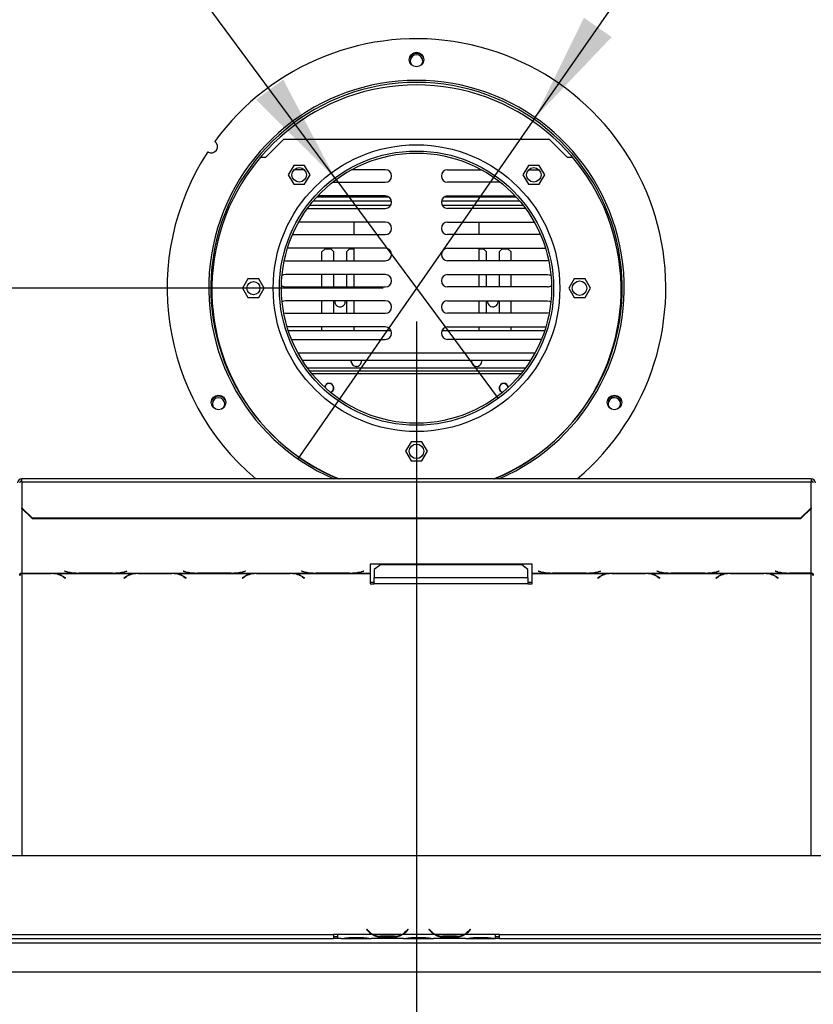
# Model space of a CAD drawing. Units: millimetres. Extents: x 39 to 4217, y 108 to 3331.
# Drawn here: x 1045 to 1427, y 749 to 1223 of the extents above; entities that cross this region are included whole.
import ezdxf

# ---------------------------------------------------------------- set-up
doc = ezdxf.new("R2010")
doc.units = ezdxf.units.MM
doc.header["$LTSCALE"] = 16
doc.layers.add('FORMAT', color=7, linetype='Continuous')
doc.styles.add('SLDTEXTSTYLE0', font='TXT', dxfattribs={"width": 0.75})
doc.dimstyles.new('SLDDIMSTYLE0', dxfattribs={"dimtxt": 56, "dimasz": 52.832, "dimexe": 0, "dimexo": 0.0625, "dimgap": 14, "dimtad": 1, "dimrnd": 1e-09, "dimzin": 12, "dimdsep": 46, "dimtxsty": 'SLDTEXTSTYLE0', "dimsah": 1, "dimcen": 0.09, "dimadec": 0, "dimazin": 3, "dimtfac": 1, "dimtofl": 0, "dimtmove": 0, "dimatfit": 3, "dimfxl": 0, "dimfrac": 2, "dimtolj": 1, "dimtzin": 12, "dimarcsym": 0})
doc.dimstyles.new('SLDDIMSTYLE4', dxfattribs={"dimtxt": 56, "dimasz": 52.832, "dimexe": 0, "dimexo": 0.0625, "dimgap": 14, "dimtad": 1, "dimrnd": 1e-09, "dimzin": 12, "dimdsep": 46, "dimtxsty": 'SLDTEXTSTYLE0', "dimblk1": 'NONE', "dimsah": 1, "dimcen": 0, "dimadec": 0, "dimazin": 3, "dimtfac": 1, "dimtmove": 0, "dimatfit": 3, "dimldrblk": 'NONE', "dimfxl": 0, "dimfrac": 2, "dimtolj": 1, "dimtzin": 12, "dimarcsym": 0})

# ---------------------------------------------------------------- blocks, each defined once
blk = doc.blocks.new('_D_9')
at = {"layer": 'FORMAT'}
for p, q in [((1236.09, 1077.81), (1236.09, 472.19)), ((2167.09, 771.11), (2167.09, 472.19)), ((1587.18, 687.84), (1570.12, 687.84)), ((1570.12, 687.84), (1570.12, 571.98)), ((1759.24, 687.84), (1776.3, 687.84)), ((1776.3, 687.84), (1776.3, 571.98)), ((1729.92, 674.71), (1676.16, 585.11)), ((1570.12, 571.98), (1587.18, 571.98)), ((1776.3, 571.98), (1759.24, 571.98)), ((1236.09, 488.19), (2167.09, 488.19))]:
    blk.add_line(p, q, dxfattribs=at)
for points in [[(1236.09, 488.19), (1288.93, 480.06), (1288.93, 496.32)], [(2167.09, 488.19), (2114.26, 496.32), (2114.26, 480.06)]]:
    blk.add_solid(points, dxfattribs=at)
at = {"layer": 'FORMAT', "attachment_point": 1, "style": 'SLDTEXTSTYLE0'}
for s, insert, char_height in [('5', (1669.93, 687.66), 44.8), ('"', (1736.14, 662), 56), ('36', (1587.18, 662), 56), ('8', (1703.04, 629.73), 44.8), ('931', (1611.14, 560.38), 56)]:
    blk.add_mtext(s, dxfattribs=dict(at, insert=insert, char_height=char_height))
blk = doc.blocks.new('_D_10')
at = {"layer": 'FORMAT'}
for p, q in [((1220.09, 1093.81), (244.85, 1093.81)), ((260.85, 764.81), (260.85, 1093.81)), ((61.2, 1058.29), (61.2, 1075.36)), ((61.2, 1075.36), (177.06, 1075.36)), ((177.06, 1075.36), (177.06, 1058.29)), ((74.33, 995.87), (163.93, 942.11)), ((61.2, 820.03), (61.2, 802.97)), ((177.06, 802.97), (177.06, 820.03)), ((61.2, 802.97), (177.06, 802.97)), ((356.09, 764.81), (244.85, 764.81))]:
    blk.add_line(p, q, dxfattribs=at)
for points in [[(260.85, 1093.81), (252.72, 1040.98), (268.97, 1040.98)], [(260.85, 764.81), (268.97, 817.65), (252.72, 817.65)]]:
    blk.add_solid(points, dxfattribs=at)
at = {"layer": 'FORMAT', "attachment_point": 1, "rotation": 90, "style": 'SLDTEXTSTYLE0'}
for s, insert, char_height in [('"', (87.04, 1035.19), 56), ('16', (119.31, 968.99), 44.8), ('329', (188.66, 877.1), 56), ('15', (61.38, 902.79), 44.8), ('12', (87.04, 820.03), 56)]:
    blk.add_mtext(s, dxfattribs=dict(at, insert=insert, char_height=char_height))
blk = doc.blocks.new('_D_13')
at = {"layer": 'FORMAT'}
for p, q in [((1340.17, 1587.35), (1349.91, 1601.36)), ((1349.91, 1601.36), (1445.02, 1535.21)), ((1334.2, 1555.78), (1377.07, 1460.49)), ((1445.02, 1535.21), (1435.28, 1521.2)), ((1293.19, 1175.91), (1523.6, 1507.22)), ((1265.55, 1480.06), (1255.81, 1466.06)), ((1255.81, 1466.06), (1350.93, 1399.91)), ((1350.93, 1399.91), (1360.67, 1413.91)), ((1293.19, 1175.91), (1179, 1011.72))]:
    blk.add_line(p, q, dxfattribs=at)
blk.add_solid([(1293.19, 1175.91), (1330.03, 1214.65), (1316.68, 1223.93)], dxfattribs=at)
at = {"layer": 'FORMAT', "attachment_point": 1, "rotation": 55.1829, "style": 'SLDTEXTSTYLE0'}
for s, insert, char_height in [('"', (1348.19, 1553.64), 56), ('200', (1396.17, 1444.65), 56), ('7', (1289.32, 1513.93), 44.8), ('8', (1355.78, 1508.03), 44.8), ('7', (1286.76, 1465.31), 56), ('%%c', (1347.95, 1375.31), 56)]:
    blk.add_mtext(s, dxfattribs=dict(at, insert=insert, char_height=char_height))
blk = doc.blocks.new('_None')
blk = doc.blocks.new('_D_14')
at = {"layer": 'FORMAT'}
for p, q in [((1056.65, 1667.81), (963.52, 1598.89)), ((1066.8, 1654.09), (1056.65, 1667.81)), ((963.52, 1598.89), (973.67, 1585.18)), ((1196.83, 1146.87), (887.99, 1564.23)), ((1116.54, 1564.81), (1012.53, 1554.72)), ((1164.22, 1522.44), (1174.37, 1508.72)), ((1174.37, 1508.72), (1081.24, 1439.8)), ((1081.24, 1439.8), (1071.09, 1453.52)), ((1196.83, 1146.87), (1275.35, 1040.76))]:
    blk.add_line(p, q, dxfattribs=at)
blk.add_solid([(1196.83, 1146.87), (1171.94, 1194.17), (1158.87, 1184.5)], dxfattribs=at)
at = {"layer": 'FORMAT', "attachment_point": 1, "rotation": 306.501, "style": 'SLDTEXTSTYLE0'}
for s, insert, char_height in [('5', (1046.03, 1638.73), 56), ('3', (1091.27, 1620.73), 44.8), ('%%c', (951.02, 1596.29), 56), ('16', (1064.39, 1559.66), 44.8), ('"', (1129.71, 1525.64), 56), ('132', (1001.25, 1528.4), 56)]:
    blk.add_mtext(s, dxfattribs=dict(at, insert=insert, char_height=char_height))

msp = doc.modelspace()

# ---------------------------------------------------------------- linework, layer by layer
at = {"color": 7, "linetype": 'Continuous', "lineweight": 25}
for p, q in [((1163.593, 1156.815), (1172.093, 1165.315)), ((1300.093, 1165.315), (1172.093, 1165.315)), ((1300.093, 1165.315), (1308.593, 1156.815)), ((1160.972, 1156.815), (1163.593, 1156.815)), ((1308.593, 1156.815), (1311.215, 1156.815)), ((1176.997, 1152.895), (1174.37, 1148.345)), ((1182.25, 1152.895), (1176.997, 1152.895)), ((1184.877, 1148.345), (1182.25, 1152.895)), ((1289.937, 1152.895), (1287.31, 1148.345)), ((1295.19, 1152.895), (1289.937, 1152.895)), ((1297.817, 1148.345), (1295.19, 1152.895)), ((1174.37, 1148.345), (1176.997, 1143.795)), ((1182.135, 1150.785), (1177.115, 1150.785)), ((1182.25, 1143.795), (1184.877, 1148.345)), ((1221.086, 1150.785), (1204.798, 1150.785)), ((1251.086, 1150.785), (1267.389, 1150.785)), ((1287.31, 1148.345), (1289.937, 1143.795)), ((1290.052, 1150.785), (1295.072, 1150.785)), ((1295.19, 1143.795), (1297.817, 1148.345)), ((1176.997, 1143.795), (1182.25, 1143.795)), ((1195.757, 1144.785), (1221.086, 1144.785)), ((1276.43, 1144.785), (1251.086, 1144.785)), ((1289.937, 1143.795), (1295.19, 1143.795)), ((1188.25, 1137.815), (1222.53, 1137.815)), ((1221.086, 1138.185), (1188.593, 1138.185)), ((1249.643, 1137.815), (1283.937, 1137.815)), ((1251.086, 1138.185), (1283.594, 1138.185)), ((1184.859, 1133.815), (1223.755, 1133.815)), ((1186.485, 1135.815), (1224.019, 1135.815)), ((1248.153, 1135.815), (1285.702, 1135.815)), ((1248.417, 1133.815), (1287.328, 1133.815)), ((1183.627, 1132.185), (1221.086, 1132.185)), ((1288.56, 1132.185), (1251.086, 1132.185)), ((1221.086, 1125.585), (1179.387, 1125.585)), ((1206.086, 1119.585), (1206.086, 1125.585)), ((1251.086, 1125.585), (1292.8, 1125.585)), ((1266.086, 1125.585), (1266.086, 1119.585)), ((1176.42, 1119.585), (1221.086, 1119.585)), ((1295.767, 1119.585), (1251.086, 1119.585)), ((1221.086, 1112.985), (1173.985, 1112.985)), ((1192.086, 1112.815), (1190.586, 1111.315)), ((1190.586, 1106.985), (1190.586, 1111.315)), ((1192.086, 1112.815), (1194.836, 1112.815)), ((1196.336, 1111.315), (1194.836, 1112.815)), ((1196.336, 1106.985), (1196.336, 1111.315)), ((1203.836, 1112.815), (1202.336, 1111.315)), ((1202.336, 1111.315), (1202.336, 1106.985)), ((1203.836, 1112.815), (1206.086, 1112.815)), ((1206.086, 1106.985), (1206.086, 1112.985)), ((1251.086, 1112.985), (1298.202, 1112.985)), ((1266.086, 1112.985), (1266.086, 1106.985)), ((1266.086, 1112.815), (1268.336, 1112.815)), ((1269.836, 1111.315), (1268.336, 1112.815)), ((1269.836, 1106.985), (1269.836, 1111.315)), ((1277.336, 1112.815), (1275.836, 1111.315)), ((1275.836, 1111.315), (1275.836, 1106.985)), ((1277.336, 1112.815), (1280.086, 1112.815)), ((1281.586, 1111.315), (1280.086, 1112.815)), ((1281.586, 1106.985), (1281.586, 1111.315)), ((1172.456, 1107.052), (1173.086, 1106.985)), ((1173.086, 1106.985), (1221.086, 1106.985)), ((1299.086, 1106.985), (1251.086, 1106.985)), ((1299.731, 1107.055), (1299.086, 1106.985)), ((1221.086, 1100.385), (1173.086, 1100.385)), ((1190.586, 1094.385), (1190.586, 1100.385)), ((1196.336, 1094.385), (1196.336, 1100.385)), ((1202.336, 1100.385), (1202.336, 1094.385)), ((1206.086, 1094.385), (1206.086, 1100.385)), ((1251.086, 1100.385), (1299.086, 1100.385)), ((1266.086, 1100.385), (1266.086, 1094.385)), ((1269.836, 1094.385), (1269.836, 1100.385)), ((1275.836, 1100.385), (1275.836, 1094.385)), ((1281.586, 1094.385), (1281.586, 1100.385)), ((1154.967, 1098.365), (1152.34, 1093.815)), ((1160.22, 1098.365), (1154.967, 1098.365)), ((1162.847, 1093.815), (1160.22, 1098.365)), ((1311.967, 1098.365), (1309.34, 1093.815)), ((1317.22, 1098.365), (1311.967, 1098.365)), ((1319.847, 1093.815), (1317.22, 1098.365)), ((1152.34, 1093.815), (1154.967, 1089.265)), ((1160.22, 1089.265), (1162.847, 1093.815)), ((1173.086, 1094.385), (1221.086, 1094.385)), ((1299.086, 1094.385), (1251.086, 1094.385)), ((1309.34, 1093.815), (1311.967, 1089.265)), ((1317.22, 1089.265), (1319.847, 1093.815)), ((1154.967, 1089.265), (1160.22, 1089.265)), ((1221.086, 1087.785), (1173.086, 1087.785)), ((1190.586, 1081.785), (1190.586, 1087.785)), ((1196.336, 1081.785), (1196.336, 1087.785)), ((1201.836, 1087.315), (1201.792, 1087.785)), ((1202.336, 1087.785), (1202.336, 1081.785)), ((1206.086, 1081.785), (1206.086, 1087.785)), ((1251.086, 1087.785), (1299.086, 1087.785)), ((1266.086, 1087.785), (1266.086, 1081.785)), ((1269.836, 1081.785), (1269.836, 1087.785)), ((1275.336, 1087.315), (1275.292, 1087.785)), ((1275.836, 1087.785), (1275.836, 1081.785)), ((1281.586, 1081.785), (1281.586, 1087.785)), ((1311.967, 1089.265), (1317.22, 1089.265)), ((1172.191, 1081.922), (1173.086, 1081.785)), ((1173.086, 1081.785), (1221.086, 1081.785)), ((1299.086, 1081.785), (1251.086, 1081.785)), ((1299.997, 1081.926), (1299.086, 1081.785)), ((1221.086, 1075.185), (1173.82, 1075.185)), ((1174.344, 1073.517), (1223.774, 1073.517)), ((1190.586, 1073.517), (1190.586, 1075.185)), ((1206.086, 1073.517), (1206.086, 1075.185)), ((1248.398, 1073.517), (1297.843, 1073.517)), ((1251.086, 1075.185), (1298.366, 1075.185)), ((1266.086, 1075.185), (1266.086, 1073.517)), ((1281.586, 1073.517), (1281.586, 1075.185)), ((1175.941, 1069.185), (1221.086, 1069.185)), ((1296.246, 1069.185), (1251.086, 1069.185)), ((1181.103, 1059.158), (1291.084, 1059.158)), ((1204.648, 1058.685), (1204.693, 1059.158)), ((1262.525, 1058.685), (1262.57, 1059.158)), ((1288.465, 1055.315), (1183.722, 1055.315)), ((1287.328, 1053.815), (1184.859, 1053.815)), ((1207.149, 1056.185), (1207.027, 1056.188)), ((1233.467, 1019.865), (1230.84, 1015.315)), ((1238.72, 1019.865), (1233.467, 1019.865)), ((1241.347, 1015.315), (1238.72, 1019.865)), ((1230.84, 1015.315), (1233.467, 1010.765)), ((1238.72, 1010.765), (1241.347, 1015.315)), ((1233.467, 1010.765), (1238.72, 1010.765)), ((1426.093, 1002.101), (1046.093, 1002.101)), ((1046.093, 1000.618), (1046.093, 1002.101)), ((1046.093, 1000.618), (1046.093, 988.061)), ((1046.093, 1000.618), (1426.093, 1000.618)), ((1426.093, 1002.101), (1426.093, 1000.618)), ((1426.093, 988.061), (1426.093, 1000.618)), ((1046.093, 988.061), (1051.093, 983.231)), ((1046.093, 987.802), (1046.093, 988.061)), ((1051.093, 982.973), (1046.093, 987.802)), ((1421.093, 983.231), (1426.093, 988.061)), ((1426.093, 987.802), (1421.093, 982.973)), ((1426.093, 988.061), (1426.093, 987.802)), ((1051.093, 983.231), (1421.093, 983.231)), ((1051.093, 983.231), (1051.093, 982.973)), ((1051.093, 982.973), (1421.093, 982.973)), ((1421.093, 982.973), (1421.093, 983.231)), ((1066.875, 957.647), (1066.733, 957.611)), ((1066.733, 957.611), (1067.89, 957.311)), ((1067.973, 957.363), (1066.875, 957.647)), ((1096.592, 957.647), (1095.493, 957.363)), ((1095.576, 957.311), (1096.733, 957.611)), ((1096.733, 957.611), (1096.592, 957.647)), ((1123.875, 957.647), (1123.733, 957.611)), ((1123.733, 957.611), (1124.89, 957.311)), ((1124.973, 957.363), (1123.875, 957.647)), ((1153.592, 957.647), (1152.493, 957.363)), ((1152.576, 957.311), (1153.733, 957.611)), ((1153.733, 957.611), (1153.592, 957.647)), ((1180.875, 957.647), (1180.733, 957.611)), ((1180.733, 957.611), (1181.89, 957.311)), ((1181.973, 957.363), (1180.875, 957.647)), ((1210.592, 957.647), (1209.493, 957.363)), ((1209.576, 957.311), (1210.733, 957.611)), ((1210.733, 957.611), (1210.592, 957.647)), ((1291.733, 960.984), (1213.733, 960.984)), ((1213.733, 960.984), (1213.733, 956.722)), ((1218.733, 960.73), (1215.733, 958.366)), ((1215.733, 958.366), (1215.733, 954.426)), ((1286.733, 960.73), (1218.733, 960.73)), ((1289.733, 958.366), (1286.733, 960.73)), ((1289.733, 954.426), (1289.733, 958.366)), ((1291.733, 956.722), (1291.733, 960.984)), ((1294.875, 957.647), (1294.733, 957.611)), ((1294.733, 957.611), (1295.89, 957.311)), ((1295.973, 957.363), (1294.875, 957.647)), ((1324.592, 957.647), (1323.493, 957.363)), ((1323.576, 957.311), (1324.733, 957.611)), ((1324.733, 957.611), (1324.592, 957.647)), ((1351.875, 957.647), (1351.733, 957.611)), ((1351.733, 957.611), (1352.89, 957.311)), ((1352.973, 957.363), (1351.875, 957.647)), ((1381.592, 957.647), (1380.493, 957.363)), ((1380.576, 957.311), (1381.733, 957.611)), ((1381.733, 957.611), (1381.592, 957.647)), ((1408.875, 957.647), (1408.733, 957.611)), ((1408.733, 957.611), (1409.89, 957.311)), ((1409.973, 957.363), (1408.875, 957.647)), ((1046.093, 956.722), (1072.514, 956.722)), ((1046.093, 956.574), (1046.093, 956.722)), ((1046.093, 956.574), (1046.093, 956.462)), ((1060.373, 956.574), (1046.093, 956.574)), ((1046.093, 956.462), (1060.29, 956.462)), ((1061.406, 956.544), (1060.373, 956.574)), ((1061.406, 956.544), (1101.014, 956.544)), ((1065.947, 955.02), (1067.045, 954.344)), ((1067.187, 954.431), (1066.03, 955.143)), ((1067.045, 954.518), (1067.045, 954.344)), ((1067.045, 954.344), (1067.187, 954.431)), ((1072.514, 956.722), (1073.547, 956.708)), ((1073.547, 956.708), (1089.919, 956.708)), ((1089.837, 956.757), (1073.63, 956.757)), ((1089.919, 956.708), (1090.952, 956.722)), ((1090.952, 956.722), (1129.514, 956.722)), ((1096.39, 955.143), (1095.233, 954.431)), ((1095.233, 954.431), (1095.375, 954.344)), ((1095.375, 954.344), (1096.473, 955.02)), ((1095.375, 954.518), (1095.375, 954.344)), ((1102.047, 956.574), (1101.014, 956.544)), ((1118.419, 956.574), (1102.047, 956.574)), ((1102.13, 956.462), (1118.337, 956.462)), ((1119.452, 956.544), (1118.419, 956.574)), ((1119.452, 956.544), (1158.014, 956.544)), ((1123.993, 955.02), (1125.092, 954.344)), ((1125.233, 954.431), (1124.076, 955.143)), ((1125.092, 954.518), (1125.092, 954.344)), ((1125.092, 954.344), (1125.233, 954.431)), ((1129.514, 956.722), (1130.547, 956.708)), ((1130.547, 956.708), (1146.919, 956.708)), ((1146.837, 956.757), (1130.63, 956.757)), ((1146.919, 956.708), (1147.952, 956.722)), ((1147.952, 956.722), (1186.514, 956.722)), ((1153.39, 955.143), (1152.233, 954.431)), ((1152.233, 954.431), (1152.375, 954.344)), ((1152.375, 954.344), (1153.473, 955.02)), ((1152.375, 954.518), (1152.375, 954.344)), ((1159.047, 956.574), (1158.014, 956.544)), ((1175.419, 956.574), (1159.047, 956.574)), ((1159.13, 956.462), (1175.337, 956.462)), ((1176.452, 956.544), (1175.419, 956.574)), ((1176.452, 956.544), (1213.733, 956.544)), ((1180.993, 955.02), (1182.092, 954.344)), ((1182.233, 954.431), (1181.076, 955.143)), ((1182.092, 954.518), (1182.092, 954.344)), ((1182.092, 954.344), (1182.233, 954.431)), ((1186.514, 956.722), (1187.547, 956.708)), ((1187.547, 956.708), (1203.919, 956.708)), ((1203.837, 956.757), (1187.63, 956.757)), ((1203.919, 956.708), (1204.952, 956.722)), ((1204.952, 956.722), (1213.733, 956.722)), ((1213.733, 956.722), (1213.733, 956.544)), ((1213.733, 956.544), (1213.733, 951.619)), ((1213.733, 952.407), (1215.733, 952.407)), ((1215.733, 951.619), (1215.733, 954.426)), ((1289.733, 954.426), (1215.733, 954.426)), ((1289.733, 954.426), (1289.733, 951.619)), ((1289.733, 952.407), (1291.733, 952.407)), ((1291.733, 956.722), (1300.514, 956.722)), ((1291.733, 956.544), (1291.733, 956.722)), ((1291.733, 956.544), (1329.014, 956.544)), ((1291.733, 951.619), (1291.733, 956.544)), ((1300.514, 956.722), (1301.547, 956.708)), ((1301.547, 956.708), (1317.919, 956.708)), ((1317.837, 956.757), (1301.63, 956.757)), ((1317.919, 956.708), (1318.952, 956.722)), ((1318.952, 956.722), (1357.514, 956.722)), ((1324.39, 955.143), (1323.233, 954.431)), ((1323.233, 954.431), (1323.375, 954.344)), ((1323.375, 954.344), (1324.473, 955.02)), ((1323.375, 954.518), (1323.375, 954.344)), ((1330.047, 956.574), (1329.014, 956.544)), ((1346.419, 956.574), (1330.047, 956.574)), ((1330.13, 956.462), (1346.337, 956.462)), ((1347.452, 956.544), (1346.419, 956.574)), ((1347.452, 956.544), (1386.014, 956.544)), ((1351.993, 955.02), (1353.092, 954.344)), ((1353.233, 954.431), (1352.076, 955.143)), ((1353.092, 954.518), (1353.092, 954.344)), ((1353.092, 954.344), (1353.233, 954.431)), ((1357.514, 956.722), (1358.547, 956.708)), ((1358.547, 956.708), (1374.919, 956.708)), ((1374.837, 956.757), (1358.63, 956.757)), ((1374.919, 956.708), (1375.952, 956.722)), ((1375.952, 956.722), (1414.514, 956.722)), ((1381.39, 955.143), (1380.233, 954.431)), ((1380.233, 954.431), (1380.375, 954.344)), ((1380.375, 954.344), (1381.473, 955.02)), ((1380.375, 954.518), (1380.375, 954.344)), ((1387.047, 956.574), (1386.014, 956.544)), ((1403.419, 956.574), (1387.047, 956.574)), ((1387.13, 956.462), (1403.337, 956.462)), ((1404.452, 956.544), (1403.419, 956.574)), ((1404.452, 956.544), (1426.093, 956.544)), ((1408.993, 955.02), (1410.092, 954.344)), ((1410.233, 954.431), (1409.076, 955.143)), ((1410.092, 954.518), (1410.092, 954.344)), ((1410.092, 954.344), (1410.233, 954.431)), ((1414.514, 956.722), (1415.547, 956.708)), ((1415.547, 956.708), (1426.093, 956.708)), ((1426.093, 956.757), (1415.63, 956.757)), ((1426.093, 956.708), (1426.093, 956.757)), ((1426.093, 956.708), (1426.093, 956.544)), ((1213.733, 951.619), (1215.733, 951.619)), ((1289.733, 951.619), (1215.733, 951.619)), ((1289.733, 951.619), (1291.733, 951.619)), ((309.593, 820.815), (2162.593, 820.815)), ((462.593, 782.815), (1196.093, 782.815)), ((1198.093, 782.815), (1196.093, 782.815)), ((1196.093, 782.815), (1196.093, 780.815)), ((1196.093, 781.815), (1198.03, 781.815)), ((1198.093, 782.815), (1198.093, 782.811)), ((1214.859, 782.811), (1198.093, 782.811)), ((1198.093, 782.811), (1198.093, 780.811)), ((1212.247, 785.423), (1212.093, 785.295)), ((1212.093, 785.295), (1212.632, 784.653)), ((1212.786, 784.781), (1212.247, 785.423)), ((1228.9, 782.811), (1215.287, 782.811)), ((1218.761, 782.155), (1218.761, 781.5)), ((1225.426, 781.995), (1218.761, 781.995)), ((1225.426, 782.155), (1225.426, 781.5)), ((1244.859, 782.811), (1229.328, 782.811)), ((1231.94, 785.423), (1231.401, 784.781)), ((1231.554, 784.653), (1232.093, 785.295)), ((1232.093, 785.295), (1231.94, 785.423)), ((1242.247, 785.423), (1242.093, 785.295)), ((1242.093, 785.295), (1242.632, 784.653)), ((1242.786, 784.781), (1242.247, 785.423)), ((1258.9, 782.811), (1245.287, 782.811)), ((1248.761, 782.155), (1248.761, 781.5)), ((1255.426, 781.995), (1248.761, 781.995)), ((1255.426, 782.155), (1255.426, 781.5)), ((1274.093, 782.811), (1259.328, 782.811)), ((1261.94, 785.423), (1261.401, 784.781)), ((1261.554, 784.653), (1262.093, 785.295)), ((1262.093, 785.295), (1261.94, 785.423)), ((1276.093, 782.815), (1274.093, 782.815)), ((1274.093, 782.811), (1274.093, 782.815)), ((1274.093, 780.819), (1274.093, 782.811)), ((1274.093, 781.815), (1276.093, 781.815)), ((1276.093, 782.815), (2009.593, 782.815)), ((1276.093, 780.815), (1276.093, 782.815)), ((372.093, 778.815), (2100.093, 778.815)), ((462.593, 780.815), (1196.093, 780.815)), ((1198.03, 780.815), (1196.093, 780.815)), ((1199.859, 780.811), (1198.093, 780.811)), ((1199.816, 780.811), (1200.287, 780.811)), ((1200.287, 780.811), (1203.761, 780.811)), ((1203.761, 781.301), (1210.426, 781.301)), ((1203.761, 780.811), (1210.426, 780.811)), ((1210.426, 780.811), (1213.9, 780.811)), ((1213.9, 780.811), (1214.328, 780.811)), ((1229.859, 780.811), (1214.328, 780.811)), ((1225.426, 781.5), (1218.761, 781.5)), ((1229.813, 780.811), (1230.287, 780.811)), ((1230.287, 780.811), (1233.761, 780.811)), ((1233.761, 781.301), (1240.426, 781.301)), ((1233.761, 780.811), (1240.426, 780.811)), ((1240.426, 780.811), (1243.9, 780.811)), ((1243.9, 780.811), (1244.328, 780.811)), ((1259.859, 780.811), (1244.328, 780.811)), ((1255.426, 781.5), (1248.761, 781.5)), ((1259.813, 780.811), (1260.287, 780.811)), ((1260.287, 780.811), (1263.761, 780.811)), ((1263.761, 781.301), (1270.426, 781.301)), ((1263.761, 780.811), (1270.426, 780.811)), ((1270.426, 780.811), (1273.9, 780.811)), ((1273.9, 780.811), (1274.093, 780.811)), ((1274.093, 780.819), (1274.093, 780.811)), ((1276.093, 780.815), (1274.093, 780.815)), ((1276.093, 780.815), (2009.593, 780.815)), ((372.093, 764.815), (2100.093, 764.815))]:
    msp.add_line(p, q, dxfattribs=at)
at = {"color": 8, "linetype": 'Continuous', "lineweight": 25}
for p, q in [((1179.047, 1062.658), (1293.14, 1062.658)), ((1286.327, 1052.565), (1185.86, 1052.565)), ((1046.093, 987.802), (1046.093, 956.722)), ((1426.093, 956.757), (1426.093, 987.802)), ((1067.89, 957.385), (1067.89, 957.311)), ((1095.576, 957.385), (1095.576, 957.311)), ((1124.89, 957.385), (1124.89, 957.311)), ((1152.576, 957.385), (1152.576, 957.311)), ((1181.89, 957.385), (1181.89, 957.311)), ((1209.576, 957.385), (1209.576, 957.311)), ((1295.89, 957.385), (1295.89, 957.311)), ((1323.576, 957.385), (1323.576, 957.311)), ((1352.89, 957.385), (1352.89, 957.311)), ((1380.576, 957.385), (1380.576, 957.311)), ((1409.89, 957.385), (1409.89, 957.311)), ((1046.093, 956.462), (1046.093, 820.815)), ((1060.29, 956.574), (1060.29, 956.462)), ((1065.947, 955.193), (1065.947, 955.02)), ((1096.473, 955.193), (1096.473, 955.02)), ((1102.13, 956.574), (1102.13, 956.462)), ((1118.337, 956.574), (1118.337, 956.462)), ((1123.993, 955.193), (1123.993, 955.02)), ((1153.473, 955.193), (1153.473, 955.02)), ((1159.13, 956.574), (1159.13, 956.462)), ((1175.337, 956.574), (1175.337, 956.462)), ((1180.993, 955.193), (1180.993, 955.02)), ((1324.473, 955.193), (1324.473, 955.02)), ((1330.13, 956.574), (1330.13, 956.462)), ((1346.337, 956.574), (1346.337, 956.462)), ((1351.993, 955.193), (1351.993, 955.02)), ((1381.473, 955.193), (1381.473, 955.02)), ((1387.13, 956.574), (1387.13, 956.462)), ((1403.337, 956.574), (1403.337, 956.462)), ((1408.993, 955.193), (1408.993, 955.02)), ((1426.093, 820.815), (1426.093, 956.544)), ((1214.852, 782.815), (1215.279, 782.815)), ((1228.907, 782.815), (1229.335, 782.815)), ((1244.852, 782.815), (1245.279, 782.815)), ((1258.907, 782.815), (1259.335, 782.815)), ((1203.761, 781.301), (1203.761, 780.811)), ((1210.426, 781.301), (1210.426, 780.811)), ((1233.761, 781.301), (1233.761, 780.811)), ((1240.426, 781.301), (1240.426, 780.811)), ((1263.761, 781.301), (1263.761, 780.811)), ((1270.426, 781.301), (1270.426, 780.811))]:
    msp.add_line(p, q, dxfattribs=at)
at = {"color": 7, "linetype": 'Continuous', "lineweight": 25, "flags": 128}
for points in [[(1173.086, 1100.385), (1172.06, 1100.204), (1171.374, 1099.848)], [(1299.086, 1100.385), (1300.112, 1100.204), (1300.814, 1099.838)], [(1173.086, 1087.785), (1172.06, 1087.604), (1171.423, 1087.281)], [(1299.086, 1087.785), (1300.112, 1087.604), (1300.763, 1087.272)], [(1204.777, 1057.895), (1204.649, 1058.685), (1204.694, 1059.158)]]:
    msp.add_lwpolyline(points, dxfattribs=at)
at = {"color": 7, "linetype": 'Continuous', "lineweight": 25}
for centre, radius in [((1236.093, 1203.815), 3.5), ((1236.093, 1093.815), 69), ((1236.093, 1093.815), 66), ((1236.093, 1093.815), 65), ((1179.625, 1148.345), 3.5), ((1292.562, 1148.345), 3.5), ((1157.593, 1093.815), 3.15), ((1314.593, 1093.815), 3.5), ((1140.831, 1038.815), 3.5), ((1331.356, 1038.815), 3.5), ((1236.093, 1015.315), 3.5)]:
    msp.add_circle(centre, radius, dxfattribs=at)
for centre, radius, start, end in [((1236.093, 1093.815), 120, 310.15652, 143.97052), ((1236.093, 1203.105), 3.709, 60, 158.39067), ((1236.093, 1203.105), 3.9, 41.66607, 141.92899), ((1236.093, 1203.105), 3, 319.15044, 221.74877), ((1236.093, 1203.105), 3.709, 22.51246, 60), ((1236.093, 1093.815), 100, 293.48811, 246.51189), ((1236.093, 1093.815), 99, 292.11854, 247.88146), ((1236.093, 1093.105), 98.5, 90, 247.50326), ((1236.093, 1093.105), 98.5, 292.49674, 90), ((1137.314, 1161.951), 3, 236.11917, 54.68674), ((1236.093, 1093.815), 120, 146.83539, 229.84348), ((1221.086, 1147.785), 3, 270, 90), ((1251.086, 1147.785), 3, 90, 270), ((1221.086, 1135.185), 3, 270, 90), ((1251.086, 1135.185), 3, 90, 270), ((1221.086, 1122.585), 3, 270, 90), ((1251.086, 1122.585), 3, 90, 270), ((1221.086, 1109.985), 3, 270, 90), ((1251.086, 1109.985), 3, 90, 270), ((1221.086, 1097.385), 3, 270, 90), ((1251.086, 1097.385), 3, 90, 270), ((1173.086, 1097.385), 3, 228.71097, 270), ((1299.086, 1097.385), 3, 270, 311.6449), ((1199.336, 1087.315), 2.5, 169.16391, 0), ((1221.086, 1084.785), 3, 270, 90), ((1251.086, 1084.785), 3, 90, 270), ((1272.836, 1087.315), 2.5, 169.16391, 0), ((1221.086, 1072.185), 3, 270, 90), ((1251.086, 1072.185), 3, 90, 270), ((1207.148, 1058.685), 2.5, 180, 10.90689), ((1207.166, 1058.685), 2.5, 169.09184, 269.99764), ((1265.025, 1058.685), 2.5, 180, 10.90689), ((1194.086, 1045.815), 2.2, 286.12357, 171.49497), ((1194.086, 1045.815), 2.1, 90, 173.37499), ((1194.086, 1045.815), 2.1, 284.24355, 90), ((1278.086, 1045.815), 2.2, 8.19989, 254.16235), ((1278.086, 1045.815), 2.1, 90, 256.06336), ((1278.086, 1045.815), 2.1, 6.29888, 90), ((1140.831, 1038.105), 3.709, 60, 157.5694), ((1140.831, 1038.105), 3.9, 41.66607, 141.92899), ((1140.831, 1038.105), 3, 319.15044, 221.74877), ((1140.831, 1038.105), 3.709, 22.43058, 60), ((1331.356, 1038.105), 3.709, 90, 157.79679), ((1331.356, 1038.105), 3, 321.18291, 180), ((1331.356, 1038.105), 3, 180, 223.02883), ((1331.356, 1038.105), 3.9, 47.74009, 137.73626), ((1331.356, 1038.105), 3.709, 24.93397, 90), ((1046.06, 1000.066), 1.967, 89.02424, 178.98981), ((1046.077, 1000.083), 0.983, 89.02424, 178.98981), ((1426.127, 1000.066), 1.967, 1.01019, 90.97576), ((1426.11, 1000.083), 0.983, 1.01019, 90.97576), ((1072.983, 978.843), 22.125, 256.69259, 268.78619), ((1073.307, 980.434), 23.68, 256.98138, 270.78041), ((1090.159, 980.434), 23.68, 269.21959, 283.01862), ((1090.484, 978.843), 22.125, 271.21381, 283.30741), ((1129.983, 978.843), 22.125, 256.69259, 268.78619), ((1130.307, 980.434), 23.68, 256.98138, 270.78041), ((1147.159, 980.434), 23.68, 269.21959, 283.01862), ((1147.484, 978.843), 22.125, 271.21381, 283.30741), ((1186.983, 978.843), 22.125, 256.69259, 268.78619), ((1187.307, 980.434), 23.68, 256.98138, 270.78041), ((1204.159, 980.434), 23.68, 269.21959, 283.01862), ((1204.484, 978.843), 22.125, 271.21381, 283.30741), ((1300.983, 978.843), 22.125, 256.69259, 268.78619), ((1301.307, 980.434), 23.68, 256.98138, 270.78041), ((1318.159, 980.434), 23.68, 269.21959, 283.01862), ((1318.484, 978.843), 22.125, 271.21381, 283.30741), ((1357.983, 978.843), 22.125, 256.69259, 268.78619), ((1358.307, 980.434), 23.68, 256.98138, 270.78041), ((1375.159, 980.434), 23.68, 269.21959, 283.01862), ((1375.484, 978.843), 22.125, 271.21381, 283.30741), ((1414.983, 978.843), 22.125, 256.69259, 268.78619), ((1415.307, 980.434), 23.68, 256.98138, 270.78041), ((1060.505, 945.492), 10.973, 60.26632, 91.12093), ((1060.748, 946.046), 10.519, 59.86285, 86.41716), ((1101.671, 946.046), 10.519, 93.58284, 120.13715), ((1101.915, 945.492), 10.973, 88.87907, 119.73368), ((1118.551, 945.492), 10.973, 60.26632, 91.12093), ((1118.795, 946.046), 10.519, 59.86285, 86.41716), ((1158.671, 946.046), 10.519, 93.58284, 120.13715), ((1158.915, 945.492), 10.973, 88.87907, 119.73368), ((1175.551, 945.492), 10.973, 60.26632, 91.12093), ((1175.795, 946.046), 10.519, 59.86285, 86.41716), ((1329.671, 946.046), 10.519, 93.58284, 120.13715), ((1329.915, 945.492), 10.973, 88.87907, 119.73368), ((1346.551, 945.492), 10.973, 60.26632, 91.12093), ((1346.795, 946.046), 10.519, 59.86285, 86.41716), ((1386.671, 946.046), 10.519, 93.58284, 120.13715), ((1386.915, 945.492), 10.973, 88.87907, 119.73368), ((1403.551, 945.492), 10.973, 60.26632, 91.12093), ((1403.795, 946.046), 10.519, 59.86285, 86.41716), ((1218.761, 789.795), 8, 220, 240.80841), ((1218.761, 789.795), 7.8, 220, 243.55704), ((1218.761, 789.795), 7.8, 243.55704, 270), ((1225.426, 789.795), 7.8, 270, 296.44296), ((1225.426, 789.795), 7.8, 296.44296, 320), ((1225.426, 789.795), 8, 299.19159, 320), ((1248.761, 789.795), 8, 220, 240.80841), ((1248.761, 789.795), 7.8, 220, 243.55704), ((1248.761, 789.795), 7.8, 243.55704, 270), ((1255.426, 789.795), 7.8, 270, 296.44296), ((1255.426, 789.795), 7.8, 296.44296, 320), ((1255.426, 789.795), 8, 299.19159, 320)]:
    msp.add_arc(centre, radius, start, end, dxfattribs=at)
for points in [[(1045.093, 955.888), (1045.108, 956.004), (1045.139, 956.235), (1045.37, 956.521), (1045.7, 956.712), (1045.962, 956.719), (1046.093, 956.722)], [(1046.093, 956.462), (1045.962, 956.424), (1045.7, 956.348), (1045.37, 956.088), (1045.139, 955.749), (1045.108, 955.49), (1045.093, 955.36)], [(1426.093, 956.757), (1426.224, 956.75), (1426.487, 956.737), (1426.817, 956.539), (1427.048, 956.244), (1427.078, 956.007), (1427.093, 955.888)], [(1427.093, 955.442), (1427.078, 955.572), (1427.048, 955.83), (1426.817, 956.169), (1426.487, 956.43), (1426.224, 956.506), (1426.093, 956.544)]]:
    msp.add_open_spline(points, degree=3, dxfattribs=at)
for points, knots in [([(1218.761, 781.5), (1218.051, 781.545), (1216.631, 781.637), (1215.45, 782.42), (1214.859, 782.811)], [0, 0, 0, 0, 0.4999557, 1, 1, 1, 1]), ([(1229.328, 782.811), (1228.738, 782.419), (1227.557, 781.634), (1226.137, 781.544), (1225.426, 781.5)], [0, 0, 0, 0, 0.4997756, 1, 1, 1, 1]), ([(1248.761, 781.5), (1248.051, 781.545), (1246.631, 781.637), (1245.45, 782.42), (1244.859, 782.811)], [0, 0, 0, 0, 0.4999557, 1, 1, 1, 1]), ([(1259.328, 782.811), (1258.738, 782.419), (1257.557, 781.634), (1256.137, 781.544), (1255.426, 781.5)], [0, 0, 0, 0, 0.4997756, 1, 1, 1, 1]), ([(1199.859, 780.811), (1200.449, 780.905), (1201.63, 781.093), (1203.05, 781.231), (1203.761, 781.301)], [0, 0, 0, 0, 0.4997756, 1, 1, 1, 1]), ([(1210.426, 781.301), (1211.136, 781.231), (1212.555, 781.091), (1213.737, 780.904), (1214.328, 780.811)], [0, 0, 0, 0, 0.4999557, 1, 1, 1, 1]), ([(1229.859, 780.811), (1230.449, 780.905), (1231.63, 781.093), (1233.05, 781.231), (1233.761, 781.301)], [0, 0, 0, 0, 0.4997756, 1, 1, 1, 1]), ([(1240.426, 781.301), (1241.136, 781.231), (1242.555, 781.091), (1243.737, 780.904), (1244.328, 780.811)], [0, 0, 0, 0, 0.4999557, 1, 1, 1, 1]), ([(1259.859, 780.811), (1260.449, 780.905), (1261.63, 781.093), (1263.05, 781.231), (1263.761, 781.301)], [0, 0, 0, 0, 0.4997756, 1, 1, 1, 1]), ([(1270.426, 781.301), (1271.086, 781.243), (1272.407, 781.127), (1273.531, 780.921), (1274.093, 780.819)], [0, 0, 0, 0, 0.4998913, 1, 1, 1, 1])]:
    msp.add_open_spline(points, degree=3, knots=knots, dxfattribs=at)

# ---------------------------------------------------------------- dimensions: what is measured, and where the dimension line sits
at = {"layer": 'FORMAT'}
for p1, p2, picture, middle in [((1275.353, 1040.761), (1196.834, 1146.869), '_D_14', (950.35, 1479.961)), ((1178.998, 1011.717), (1293.189, 1175.913), '_D_13', (1471.408, 1432.173))]:
    dim = msp.add_diameter_dim_2p(p1=p1, p2=p2, dimstyle='SLDDIMSTYLE4', dxfattribs=at)
    dim.commit()
    dim.dimension.update_dxf_attribs({"geometry": picture, "text_midpoint": middle, "dimtype": 163})
dim = msp.add_linear_dim(base=(260.846, 1093.815), p1=(372.093, 764.815), p2=(1236.093, 1093.815), angle=90, dimstyle='SLDDIMSTYLE0', dxfattribs=at)
dim.commit()
dim.dimension.update_dxf_attribs({"geometry": '_D_10', "text_midpoint": (260.846, 939.162), "dimtype": 160})
dim = msp.add_linear_dim(base=(2167.093, 488.191), p1=(1236.093, 1093.815), p2=(2167.093, 787.115), dimstyle='SLDDIMSTYLE0', dxfattribs=at)
dim.commit()
dim.dimension.update_dxf_attribs({"geometry": '_D_9', "text_midpoint": (1673.208, 488.191), "dimtype": 160})

doc.saveas('drawing.dxf')
